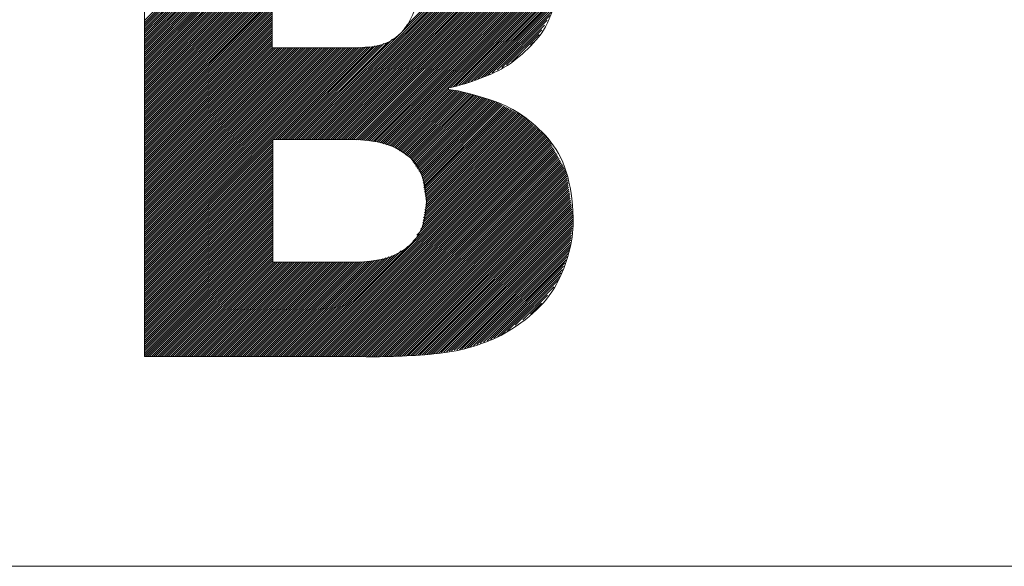
# Model space of a CAD drawing. Units: millimetres. Extents: x 0 to 538, y 0 to 297.
# Drawn here: x 263 to 276, y 15 to 22 of the extents above; entities that cross this region are included whole.
import ezdxf

# ---------------------------------------------------------------- set-up
doc = ezdxf.new("R2010")
doc.units = ezdxf.units.MM
doc.layers.add('201', color=7, linetype='Continuous', true_color=0xffffff)

# ---------------------------------------------------------------- blocks, each defined once
blk = doc.blocks.new('HATCH5')
at = {"color": 230, "lineweight": 13}
for p, q in [((264.664626, 22.289537), (267.086395, 24.711305)), ((264.664626, 22.261253), (267.114679, 24.711305)), ((264.664626, 22.232968), (267.142963, 24.711305)), ((264.664626, 22.204684), (267.171248, 24.711305)), ((264.664626, 22.1764), (267.199532, 24.711305)), ((264.664626, 22.148115), (267.227816, 24.711305)), ((264.664626, 22.119831), (267.2561, 24.711305)), ((264.664626, 22.091547), (267.284343, 24.711263)), ((264.664626, 22.063263), (267.312253, 24.710889)), ((264.664626, 22.034978), (267.340162, 24.710514)), ((264.664626, 22.006694), (267.368072, 24.71014)), ((264.664626, 21.97841), (267.395982, 24.709765)), ((264.664626, 21.950125), (267.423892, 24.709391)), ((264.664626, 21.921841), (267.451802, 24.709017)), ((264.664626, 21.893557), (267.479712, 24.708642)), ((264.664626, 21.865273), (267.507621, 24.708268)), ((264.664626, 21.836988), (267.535531, 24.707893)), ((264.664626, 21.808704), (267.563441, 24.707519)), ((264.664626, 21.78042), (267.591351, 24.707144)), ((264.664626, 21.752136), (267.619261, 24.70677)), ((266.668551, 20.701359), (269.881767, 23.914575)), ((266.696836, 20.701359), (269.893106, 23.89763)), ((266.72512, 20.701359), (269.904445, 23.880684)), ((266.753404, 20.701359), (269.915784, 23.863739)), ((266.781688, 20.701359), (269.927122, 23.846793)), ((266.809973, 20.701359), (269.938461, 23.829848)), ((266.838257, 20.701359), (269.9498, 23.812902)), ((268.165319, 22.226411), (269.870429, 23.931521)), ((266.866541, 20.701359), (269.961139, 23.795957)), ((266.894826, 20.701359), (269.972477, 23.779011)), ((266.92311, 20.701359), (269.983816, 23.762066)), ((266.951394, 20.701359), (269.995155, 23.74512)), ((266.979678, 20.701359), (270.006494, 23.728175)), ((267.007963, 20.701359), (270.017833, 23.711229)), ((267.036247, 20.701359), (270.026363, 23.691475)), ((267.064531, 20.701359), (270.034287, 23.671116)), ((267.092815, 20.701359), (270.042212, 23.650756)), ((267.1211, 20.701359), (270.050136, 23.630396)), ((267.149384, 20.701359), (270.058061, 23.610036)), ((267.177668, 20.701359), (270.065986, 23.589677)), ((267.205953, 20.701359), (270.07391, 23.569317)), ((267.234237, 20.701359), (270.081835, 23.548957)), ((264.664626, 21.723851), (266.371298, 23.430523)), ((267.262521, 20.701359), (270.089759, 23.528597)), ((267.290805, 20.701359), (270.097684, 23.508238)), ((267.31909, 20.701359), (270.105608, 23.487878)), ((267.347374, 20.701359), (270.113533, 23.467518)), ((267.375658, 20.701359), (270.121457, 23.447158)), ((267.40355, 20.700967), (270.129382, 23.426799)), ((264.664626, 21.695567), (266.371298, 23.402239)), ((264.664626, 21.667283), (266.371298, 23.373954)), ((264.664626, 21.638998), (266.371298, 23.34567)), ((264.664626, 21.610714), (266.371298, 23.317386)), ((264.664626, 21.58243), (266.371298, 23.289102)), ((267.431196, 20.700328), (270.137306, 23.406439)), ((267.458841, 20.69969), (270.145231, 23.386079)), ((267.486487, 20.699051), (270.150703, 23.363267)), ((267.514133, 20.698412), (270.15381, 23.33809)), ((267.541778, 20.697774), (270.156916, 23.312912)), ((267.568018, 20.695729), (270.160023, 23.287734)), ((264.664626, 21.554146), (266.371298, 23.260818)), ((264.664626, 21.525861), (266.371298, 23.232533)), ((264.664626, 21.497577), (266.371298, 23.204249)), ((264.664626, 21.469293), (266.371298, 23.175965)), ((264.664626, 21.441008), (266.371298, 23.147681)), ((267.593188, 20.692615), (270.163129, 23.262556)), ((267.618358, 20.689501), (270.166235, 23.237378)), ((267.643528, 20.686387), (270.169342, 23.2122)), ((267.668699, 20.683273), (270.172448, 23.187022)), ((267.693869, 20.680159), (270.175554, 23.161844)), ((264.664626, 21.412724), (266.371298, 23.119396)), ((264.664626, 21.38444), (266.371298, 23.091112)), ((264.664626, 21.356156), (266.371298, 23.062828)), ((264.664626, 21.327871), (266.371298, 23.034544)), ((267.719039, 20.677045), (270.178661, 23.136666)), ((267.74421, 20.673931), (270.181767, 23.111488)), ((267.76938, 20.670817), (270.184873, 23.086311)), ((267.791313, 20.664466), (270.18798, 23.061133)), ((267.812838, 20.657707), (270.191086, 23.035955)), ((264.664626, 21.299587), (266.371298, 23.006259)), ((264.664626, 21.271303), (266.371298, 22.977975)), ((264.664626, 21.243019), (266.371299, 22.949691)), ((264.664626, 21.214734), (266.371299, 22.921407)), ((264.664626, 21.18645), (266.371299, 22.893122)), ((267.834363, 20.650947), (270.194193, 23.010777)), ((267.855888, 20.644188), (270.197299, 22.985599)), ((267.877413, 20.637428), (270.200405, 22.960421)), ((267.898937, 20.630669), (270.195098, 22.92683)), ((267.920462, 20.623909), (270.189752, 22.8932)), ((264.664626, 21.158166), (266.371299, 22.864838)), ((264.664626, 21.129881), (266.371299, 22.836554)), ((264.664626, 21.101597), (266.371299, 22.80827)), ((264.664626, 21.073313), (266.371299, 22.779985)), ((264.664626, 21.045029), (266.371299, 22.751701)), ((267.941987, 20.61715), (270.184407, 22.859569)), ((268.748928, 21.395807), (270.179061, 22.825939)), ((268.787508, 21.406103), (270.173715, 22.792309)), ((268.826089, 21.416399), (270.168369, 22.758679)), ((264.664626, 21.016744), (266.371299, 22.723417)), ((264.664626, 20.98846), (266.371299, 22.695133)), ((264.664626, 20.960176), (266.371299, 22.666848)), ((264.664626, 20.931891), (266.371299, 22.638564)), ((268.864669, 21.426694), (270.163023, 22.725049)), ((268.903249, 21.43699), (270.157677, 22.691419)), ((268.941829, 21.447286), (270.152331, 22.657788)), ((268.984209, 21.461382), (270.146985, 22.624158)), ((264.664626, 20.903607), (266.371299, 22.61028)), ((264.664626, 20.875323), (266.371299, 22.581996)), ((264.664626, 20.847039), (266.371299, 22.553711)), ((264.664626, 20.818754), (266.371299, 22.525427)), ((264.664626, 20.79047), (266.371299, 22.497143)), ((269.028764, 21.477652), (270.141639, 22.590528)), ((269.073319, 21.493923), (270.136294, 22.556898)), ((269.117874, 21.510194), (270.130948, 22.523268)), ((269.162429, 21.526464), (270.125602, 22.489638)), ((264.664626, 20.762186), (266.371299, 22.468859)), ((264.664626, 20.733902), (266.371299, 22.440574)), ((264.664626, 20.705617), (266.371299, 22.41229)), ((264.664626, 20.677333), (266.371299, 22.384006)), ((269.206984, 21.542735), (270.120256, 22.456008)), ((269.251539, 21.559006), (270.113275, 22.420743)), ((269.310938, 21.590121), (270.078016, 22.357199)), ((264.664626, 20.649049), (266.371299, 22.355722)), ((264.664626, 20.620764), (266.371299, 22.327437)), ((264.664626, 20.59248), (266.371299, 22.299153)), ((264.664626, 20.564196), (266.371299, 22.270869)), ((264.664626, 20.535912), (266.371299, 22.242585)), ((269.37504, 21.625939), (270.042756, 22.293655)), ((269.439142, 21.661756), (270.007496, 22.23011)), ((264.664626, 20.507627), (266.371299, 22.214301)), ((264.664626, 20.479343), (266.371299, 22.186016)), ((264.664626, 20.451059), (266.371299, 22.157732)), ((264.664626, 20.422774), (266.371299, 22.129448)), ((264.664626, 20.39449), (266.371299, 22.101164)), ((269.503244, 21.697574), (269.972236, 22.166566)), ((269.567346, 21.733392), (269.936976, 22.103022)), ((264.664626, 20.366206), (266.371299, 22.072879)), ((264.664626, 20.337922), (266.371299, 22.044595)), ((264.664626, 20.309637), (266.371299, 22.016311)), ((264.664626, 20.281353), (266.371299, 21.988027)), ((266.555414, 20.701359), (267.818502, 21.964447)), ((266.583699, 20.701359), (267.864276, 21.981937)), ((266.611983, 20.701359), (267.91005, 21.999427)), ((266.640267, 20.701359), (267.9791, 22.040192)), ((269.822478, 21.96024), (269.901716, 22.039478)), ((264.664626, 20.253069), (266.3713, 21.959742)), ((264.664626, 19.008561), (267.588609, 21.932544)), ((264.664626, 20.224785), (266.3713, 21.931458)), ((264.664626, 19.036845), (267.558739, 21.930958)), ((264.664626, 19.065129), (267.528869, 21.929372)), ((264.664626, 19.093413), (267.498999, 21.927787)), ((264.664626, 19.121698), (267.469772, 21.926844)), ((264.664626, 19.149982), (267.441306, 21.926662)), ((264.664626, 19.178266), (267.41284, 21.92648)), ((264.664626, 19.206551), (267.384373, 21.926298)), ((264.664626, 19.234835), (267.355907, 21.926116)), ((264.664626, 19.263119), (267.327441, 21.925934)), ((264.664626, 19.291403), (267.298974, 21.925752)), ((264.664626, 20.1965), (266.393704, 21.925578)), ((264.664626, 20.168216), (266.421988, 21.925578)), ((264.664626, 20.139932), (266.450273, 21.925578)), ((264.664626, 20.111647), (266.478557, 21.925578)), ((264.664626, 20.083363), (266.506841, 21.925578)), ((264.664626, 20.055079), (266.535125, 21.925578)), ((264.664626, 20.026795), (266.56341, 21.925578)), ((264.664626, 19.99851), (266.591694, 21.925578)), ((264.664626, 19.970226), (266.619978, 21.925578)), ((264.664626, 19.941942), (266.648262, 21.925578)), ((264.664626, 19.913657), (266.676547, 21.925578)), ((264.664626, 19.885373), (266.704831, 21.925578)), ((264.664626, 19.857089), (266.733115, 21.925578)), ((264.664626, 19.828805), (266.761399, 21.925578)), ((264.664626, 19.80052), (266.789684, 21.925578)), ((264.664626, 19.772236), (266.817968, 21.925578)), ((264.664626, 19.743952), (266.846252, 21.925578)), ((264.664626, 19.715668), (266.874536, 21.925578)), ((264.664626, 19.687383), (266.902821, 21.925578)), ((264.664626, 19.659099), (266.931105, 21.925578)), ((264.664626, 19.630815), (266.959389, 21.925578)), ((264.664626, 19.60253), (266.987673, 21.925578)), ((264.664626, 19.574246), (267.015957, 21.925578)), ((264.664626, 19.545962), (267.044242, 21.925578)), ((264.664626, 19.517678), (267.072526, 21.925578)), ((264.664626, 19.489393), (267.10081, 21.925578)), ((264.664626, 19.461109), (267.129094, 21.925578)), ((264.664626, 19.432825), (267.157379, 21.925578)), ((264.664626, 19.40454), (267.185663, 21.925578)), ((264.664626, 19.376256), (267.213947, 21.925578)), ((264.664626, 19.347972), (267.242231, 21.925578)), ((264.664626, 19.319688), (267.270516, 21.925577)), ((266.385709, 20.701359), (267.618479, 21.934129)), ((266.413993, 20.701359), (267.648349, 21.935715)), ((266.442277, 20.701359), (267.680646, 21.939728)), ((266.470561, 20.701359), (267.714683, 21.945481)), ((266.498846, 20.701359), (267.748719, 21.951233)), ((266.52713, 20.701359), (267.782756, 21.956985)), ((267.963512, 20.61039), (268.727187, 21.374066)), ((267.985037, 20.603631), (268.747999, 21.366594)), ((268.006351, 20.596661), (268.771537, 21.361847)), ((268.023253, 20.585279), (268.795075, 21.357101)), ((268.040155, 20.573896), (268.818613, 21.352355)), ((268.057057, 20.562514), (268.842151, 21.347608)), ((268.073959, 20.551132), (268.865689, 21.342862)), ((268.090862, 20.53975), (268.889227, 21.338115)), ((268.107764, 20.528368), (268.912765, 21.333369)), ((268.124666, 20.516986), (268.936302, 21.328623)), ((268.141568, 20.505604), (268.95984, 21.323876)), ((268.15847, 20.494222), (268.983378, 21.31913)), ((268.175373, 20.48284), (269.00635, 21.313817)), ((268.192275, 20.471458), (269.027956, 21.307139)), ((268.209177, 20.460076), (269.049562, 21.30046)), ((268.223167, 20.445781), (269.071167, 21.293782)), ((268.234342, 20.428672), (269.092773, 21.287104)), ((268.245516, 20.411562), (269.114379, 21.280425)), ((268.256691, 20.394453), (269.135985, 21.273747)), ((268.267866, 20.377344), (269.157591, 21.267069)), ((268.279041, 20.360234), (269.179197, 21.260391)), ((268.290216, 20.343125), (269.200803, 21.253712)), ((268.30139, 20.326015), (269.222409, 21.247034)), ((268.312565, 20.308906), (269.244015, 21.240356)), ((268.32374, 20.291796), (269.265621, 21.233677)), ((268.334915, 20.274687), (269.287227, 21.226999)), ((268.34609, 20.257577), (269.308833, 21.220321)), ((268.357264, 20.240468), (269.330439, 21.213642)), ((268.368439, 20.223358), (269.35179, 21.206709)), ((268.374319, 20.200954), (269.370466, 21.197101)), ((268.378407, 20.176758), (269.389142, 21.187493)), ((268.382495, 20.152561), (269.407819, 21.177885)), ((268.386583, 20.128365), (269.426495, 21.168277)), ((268.390671, 20.104169), (269.445172, 21.15867)), ((268.394759, 20.079972), (269.463848, 21.149062)), ((268.398847, 20.055776), (269.482525, 21.139454)), ((268.402935, 20.03158), (269.501201, 21.129846)), ((268.407023, 20.007383), (269.519878, 21.120238)), ((268.411111, 19.983187), (269.538554, 21.110631)), ((268.415198, 19.95899), (269.557231, 21.101023)), ((268.417603, 19.791689), (269.66929, 21.043376)), ((268.419286, 19.934794), (269.575907, 21.091415)), ((268.423374, 19.910598), (269.594584, 21.081807)), ((268.423407, 19.825777), (269.650613, 21.052984)), ((268.427462, 19.886401), (269.61326, 21.072199)), ((268.429211, 19.859866), (269.631937, 21.062592)), ((268.24935, 19.340594), (269.828466, 20.91971)), ((268.303284, 19.422812), (269.813605, 20.933133)), ((268.357218, 19.50503), (269.798744, 20.946556)), ((268.376973, 19.553069), (269.783883, 20.959979)), ((268.382777, 19.587158), (269.769022, 20.973403)), ((268.388581, 19.621246), (269.754161, 20.986826)), ((268.394386, 19.655335), (269.7393, 21.000249)), ((268.40019, 19.689423), (269.724439, 21.013672)), ((268.405994, 19.723512), (269.706643, 21.02416)), ((268.411798, 19.7576), (269.687966, 21.033768)), ((266.737772, 17.800732), (269.843327, 20.906286)), ((266.766056, 17.800732), (269.858188, 20.892863)), ((266.794341, 17.800732), (269.873049, 20.87944)), ((266.822625, 17.800732), (269.88791, 20.866017)), ((266.850909, 17.800732), (269.902771, 20.852593)), ((266.879194, 17.800732), (269.917632, 20.83917)), ((266.907478, 17.800732), (269.932493, 20.825747)), ((266.935762, 17.800732), (269.947354, 20.812324)), ((266.964046, 17.800732), (269.962215, 20.7989)), ((266.992331, 17.800732), (269.977076, 20.785477)), ((264.664626, 18.980276), (266.380842, 20.696492)), ((264.664626, 18.951992), (266.380842, 20.668208)), ((267.020615, 17.800732), (269.991937, 20.772054)), ((267.048899, 17.800732), (270.006798, 20.758631)), ((267.077183, 17.800732), (270.021659, 20.745207)), ((267.105468, 17.800732), (270.03652, 20.731784)), ((267.133752, 17.800732), (270.051381, 20.718361)), ((267.162036, 17.800732), (270.062856, 20.701551)), ((267.19032, 17.800732), (270.072858, 20.68327)), ((267.218605, 17.800732), (270.082861, 20.664988)), ((264.664626, 18.923708), (266.380842, 20.639924)), ((264.664626, 18.895423), (266.380842, 20.61164)), ((264.664626, 18.867139), (266.380842, 20.583355)), ((264.664626, 18.838855), (266.380842, 20.555071)), ((264.664626, 18.810571), (266.380842, 20.526787)), ((267.246889, 17.800732), (270.092864, 20.646706)), ((267.275173, 17.800732), (270.102866, 20.628424)), ((267.303458, 17.800732), (270.112869, 20.610143)), ((267.331742, 17.800732), (270.122871, 20.591861)), ((267.360026, 17.800732), (270.132874, 20.573579)), ((267.38831, 17.800732), (270.142876, 20.555298)), ((267.416595, 17.800732), (270.152879, 20.537016)), ((267.444879, 17.800732), (270.162881, 20.518734)), ((264.664626, 18.782286), (266.380842, 20.498503)), ((264.664626, 18.754002), (266.380842, 20.470218)), ((264.664626, 18.725718), (266.380842, 20.441934)), ((264.664626, 18.697434), (266.380842, 20.41365)), ((264.664626, 18.669149), (266.380842, 20.385366)), ((267.473163, 17.800732), (270.172884, 20.500452)), ((267.501447, 17.800732), (270.182887, 20.482171)), ((267.529732, 17.800732), (270.192889, 20.463889)), ((267.558016, 17.800732), (270.202892, 20.445607)), ((267.586467, 17.800898), (270.212894, 20.427325)), ((267.615015, 17.801162), (270.222897, 20.409044)), ((267.643564, 17.801427), (270.232899, 20.390762)), ((264.664626, 18.640865), (266.380842, 20.357081)), ((264.664626, 18.612581), (266.380842, 20.328797)), ((264.664626, 18.584296), (266.380842, 20.300513)), ((264.664626, 18.556012), (266.380842, 20.272229)), ((267.672113, 17.801692), (270.242902, 20.37248)), ((267.700662, 17.801956), (270.252904, 20.354199)), ((267.729211, 17.802221), (270.262907, 20.335917)), ((267.75776, 17.802485), (270.27291, 20.317635)), ((267.786308, 17.80275), (270.282912, 20.299353)), ((267.814857, 17.803014), (270.292915, 20.281072)), ((267.843406, 17.803279), (270.300145, 20.260018)), ((264.664626, 18.527728), (266.380842, 20.243944)), ((264.664626, 18.499444), (266.380842, 20.21566)), ((264.664626, 18.471159), (266.380842, 20.187376)), ((264.664626, 18.442875), (266.380842, 20.159092)), ((264.664626, 18.414591), (266.380842, 20.130807)), ((267.871955, 17.803543), (270.303882, 20.235471)), ((267.900504, 17.803808), (270.307618, 20.210923)), ((267.929053, 17.804073), (270.311355, 20.186375)), ((267.957601, 17.804337), (270.315091, 20.161827)), ((267.98615, 17.804602), (270.318828, 20.137279)), ((264.664626, 18.386307), (266.380842, 20.102523)), ((264.664626, 18.358022), (266.380842, 20.074239)), ((264.664626, 18.329738), (266.380842, 20.045955)), ((264.664626, 18.301454), (266.380842, 20.01767)), ((268.014699, 17.804866), (270.322564, 20.112732)), ((268.043248, 17.805131), (270.326301, 20.088184)), ((268.073315, 17.806913), (270.330037, 20.063636)), ((268.103555, 17.80887), (270.333774, 20.039088)), ((268.133796, 17.810826), (270.33751, 20.014541)), ((268.164037, 17.812783), (270.341247, 19.989993)), ((264.664626, 18.273169), (266.380842, 19.989386)), ((264.664626, 18.244885), (266.380842, 19.961102)), ((264.664626, 18.216601), (266.380842, 19.932818)), ((264.664626, 18.188317), (266.380842, 19.904533)), ((264.664626, 18.160032), (266.380842, 19.876249)), ((268.194278, 17.81474), (270.344983, 19.965445)), ((268.224519, 17.816696), (270.34872, 19.940897)), ((268.25476, 17.818653), (270.352456, 19.91635)), ((268.285001, 17.820609), (270.356193, 19.891802)), ((268.315241, 17.822566), (270.359929, 19.867254)), ((264.664626, 18.131748), (266.380842, 19.847965)), ((264.664626, 18.103464), (266.380842, 19.819681)), ((264.664626, 18.075179), (266.380842, 19.791396)), ((264.664626, 18.046895), (266.380842, 19.763112)), ((264.664626, 18.018611), (266.380843, 19.734828)), ((268.345482, 17.824522), (270.363666, 19.842706)), ((268.375723, 17.826479), (270.367402, 19.818158)), ((268.405964, 17.828436), (270.371139, 19.793611)), ((268.436205, 17.830392), (270.374875, 19.769063)), ((268.466446, 17.832349), (270.378612, 19.744515)), ((264.664625, 17.990327), (266.380843, 19.706544)), ((264.664625, 17.962042), (266.380843, 19.678259)), ((264.664625, 17.933758), (266.380843, 19.649975)), ((264.664625, 17.905474), (266.380843, 19.621691)), ((268.496687, 17.834305), (270.382348, 19.719967)), ((268.526927, 17.836262), (270.386085, 19.69542)), ((268.560906, 17.841956), (270.389821, 19.670872)), ((268.595452, 17.848218), (270.390477, 19.643243)), ((268.629999, 17.854481), (270.387186, 19.611667)), ((264.664625, 17.87719), (266.380843, 19.593407)), ((264.664625, 17.848905), (266.380843, 19.565122)), ((264.664625, 17.820621), (266.380843, 19.536838)), ((264.67302, 17.800732), (266.380843, 19.508554)), ((264.701305, 17.800732), (266.380843, 19.48027)), ((268.664545, 17.860743), (270.383895, 19.580092)), ((268.699092, 17.867005), (270.380604, 19.548517)), ((268.733638, 17.873267), (270.377313, 19.516942)), ((268.768185, 17.879529), (270.374022, 19.485367)), ((264.729589, 17.800732), (266.380843, 19.451985)), ((264.757873, 17.800732), (266.380843, 19.423701)), ((264.786157, 17.800732), (266.380843, 19.395417)), ((264.814442, 17.800732), (266.380843, 19.367133)), ((264.842726, 17.800732), (266.380843, 19.338848)), ((268.802731, 17.885792), (270.370731, 19.453792)), ((268.837278, 17.892054), (270.36744, 19.422216)), ((268.871824, 17.898316), (270.364149, 19.390641)), ((268.906371, 17.904578), (270.360858, 19.359066)), ((264.87101, 17.800732), (266.380843, 19.310564)), ((264.899295, 17.800732), (266.380843, 19.28228)), ((264.927579, 17.800732), (266.380843, 19.253996)), ((264.955863, 17.800732), (266.380843, 19.225711)), ((266.681204, 17.800732), (268.094965, 19.214493)), ((266.709488, 17.800732), (268.182321, 19.273565)), ((268.940917, 17.91084), (270.357568, 19.327491)), ((268.975463, 17.917103), (270.354277, 19.295916)), ((269.012929, 17.926284), (270.350986, 19.264341)), ((269.058712, 17.943783), (270.343974, 19.229044)), ((264.984147, 17.800732), (266.380843, 19.197427)), ((265.012432, 17.800732), (266.380843, 19.169143)), ((265.040716, 17.800732), (266.380843, 19.140859)), ((265.069, 17.800732), (266.380843, 19.112575)), ((265.097284, 17.800732), (266.380843, 19.08429)), ((266.341792, 17.800732), (267.610075, 19.069014)), ((266.370077, 17.800732), (267.642507, 19.073162)), ((266.398361, 17.800732), (267.67494, 19.07731)), ((266.426645, 17.800732), (267.707372, 19.081459)), ((266.454929, 17.800732), (267.739805, 19.085607)), ((266.483214, 17.800732), (267.772237, 19.089755)), ((266.511498, 17.800732), (267.806619, 19.095853)), ((266.539782, 17.800732), (267.848114, 19.109063)), ((266.568067, 17.800732), (267.889609, 19.122274)), ((266.596351, 17.800732), (267.931103, 19.135484)), ((266.624635, 17.800732), (267.972598, 19.148694)), ((266.652919, 17.800732), (268.014092, 19.161904)), ((269.104495, 17.961281), (270.327987, 19.184773)), ((269.150277, 17.978779), (270.312, 19.140502)), ((269.19606, 17.996277), (270.296014, 19.096231)), ((265.125569, 17.800732), (266.387962, 19.063125)), ((265.153853, 17.800732), (266.416247, 19.063125)), ((265.182137, 17.800732), (266.444531, 19.063125)), ((265.210422, 17.800732), (266.472815, 19.063125)), ((265.238706, 17.800732), (266.501099, 19.063125)), ((265.26699, 17.800732), (266.529384, 19.063125)), ((265.295274, 17.800732), (266.557668, 19.063125)), ((265.323559, 17.800732), (266.585952, 19.063125)), ((265.351843, 17.800732), (266.614236, 19.063125)), ((265.380127, 17.800732), (266.642521, 19.063125)), ((265.408411, 17.800732), (266.670805, 19.063125)), ((265.436696, 17.800732), (266.699089, 19.063125)), ((265.46498, 17.800732), (266.727373, 19.063125)), ((265.493264, 17.800732), (266.755658, 19.063125)), ((265.521549, 17.800732), (266.783942, 19.063125)), ((265.549833, 17.800732), (266.812226, 19.063125)), ((265.578117, 17.800732), (266.84051, 19.063125)), ((265.606401, 17.800732), (266.868795, 19.063125)), ((265.634686, 17.800732), (266.897079, 19.063125)), ((265.66297, 17.800732), (266.925363, 19.063125)), ((265.691254, 17.800732), (266.953647, 19.063125)), ((265.719538, 17.800732), (266.981932, 19.063125)), ((265.747823, 17.800732), (267.010216, 19.063125)), ((265.776107, 17.800732), (267.0385, 19.063125)), ((265.804391, 17.800732), (267.066784, 19.063125)), ((265.832675, 17.800732), (267.095068, 19.063125)), ((265.86096, 17.800732), (267.123353, 19.063125)), ((265.889244, 17.800732), (267.151637, 19.063125)), ((265.917528, 17.800732), (267.179921, 19.063124)), ((265.945813, 17.800732), (267.208205, 19.063124)), ((265.974097, 17.800732), (267.23649, 19.063124)), ((266.002381, 17.800732), (267.264774, 19.063124)), ((266.030665, 17.800732), (267.293058, 19.063124)), ((266.05895, 17.800732), (267.321342, 19.063124)), ((266.087234, 17.800732), (267.349627, 19.063124)), ((266.115518, 17.800732), (267.377911, 19.063124)), ((266.143802, 17.800732), (267.406195, 19.063124)), ((266.172087, 17.800732), (267.434479, 19.063124)), ((266.200371, 17.800732), (267.463251, 19.063612)), ((266.228655, 17.800732), (267.492269, 19.064346)), ((266.25694, 17.800732), (267.521287, 19.065079)), ((266.285224, 17.800732), (267.550305, 19.065813)), ((266.313508, 17.800732), (267.579323, 19.066546)), ((269.241842, 18.013776), (270.280027, 19.051961)), ((269.287625, 18.031274), (270.26404, 19.00769)), ((269.333407, 18.048772), (270.248054, 18.963419)), ((269.37919, 18.06627), (270.232067, 18.919148)), ((269.424972, 18.083769), (270.21608, 18.874877)), ((269.514899, 18.145411), (270.200094, 18.830606)), ((269.617482, 18.219709), (270.131472, 18.7337)), ((269.720064, 18.294008), (270.049729, 18.623672)), ((269.822647, 18.368306), (269.967986, 18.513645))]:
    blk.add_line(p, q, dxfattribs=at)

msp = doc.modelspace()

# ---------------------------------------------------------------- linework, layer by layer
at = {"layer": '201', "color": 230, "linetype": 'Continuous', "lineweight": 13}
for p, q in [((264.665, 24.711), (264.665, 17.801)), ((266.371, 23.458), (266.371, 21.926)), ((266.371, 21.926), (267.272, 21.926)), ((266.381, 20.701), (266.381, 19.063)), ((266.381, 20.701), (267.387, 20.701)), ((266.381, 19.063), (267.444, 19.063)), ((264.665, 17.801), (267.569, 17.801))]:
    msp.add_line(p, q, dxfattribs=at)
at = {"layer": '201', "color": 2, "linetype": 'Continuous', "lineweight": 18}
msp.add_line((230, 15), (278, 15), dxfattribs=at)
at = {"layer": '201', "color": 230, "linetype": 'Continuous', "lineweight": 13}
for points, knots in [([(267.569, 17.801), (267.885, 17.795), (268.205, 17.807), (268.856, 17.866), (269.158, 17.95), (269.435, 18.088), (269.806, 18.295), (270.06, 18.54), (270.334, 19.104), (270.399, 19.382), (270.392, 19.657), (270.379, 20.123), (270.267, 20.475), (269.845, 20.953), (269.609, 21.118), (269.091, 21.297), (268.883, 21.352), (268.727, 21.371), (268.727, 21.371), (268.727, 21.39), (268.727, 21.39), (268.854, 21.414), (269.032, 21.471), (269.492, 21.654), (269.703, 21.809), (270.087, 22.246), (270.189, 22.556), (270.2, 22.96), (270.192, 23.265), (270.132, 23.515), (269.908, 23.902), (269.792, 24.048), (269.674, 24.147), (269.353, 24.417), (268.984, 24.582), (268.152, 24.7), (267.723, 24.723), (267.281, 24.711)], [0, 0, 0, 0, 0.066667, 0.066667, 0.133333, 0.133333, 0.133333, 0.2, 0.2, 0.266667, 0.266667, 0.266667, 0.333333, 0.333333, 0.4, 0.4, 0.466667, 0.466667, 0.466667, 0.533333, 0.533333, 0.533333, 0.6, 0.6, 0.666667, 0.666667, 0.733333, 0.733333, 0.733333, 0.8, 0.8, 0.866667, 0.866667, 0.866667, 0.933333, 0.933333, 1, 1, 1, 1]), ([(267.415, 23.458), (267.516, 23.462), (267.619, 23.455), (267.827, 23.421), (267.932, 23.374), (268.038, 23.296), (268.133, 23.216), (268.202, 23.121), (268.244, 23.011), (268.286, 22.9), (268.307, 22.791), (268.306, 22.682), (268.305, 22.532), (268.272, 22.399), (268.142, 22.166), (268.054, 22.076), (267.942, 22.012), (267.862, 21.97), (267.768, 21.945), (267.661, 21.936), (267.553, 21.927), (267.423, 21.924), (267.272, 21.926)], [0, 0, 0, 0, 0.125, 0.125, 0.25, 0.25, 0.25, 0.375, 0.375, 0.375, 0.5, 0.5, 0.5, 0.625, 0.625, 0.75, 0.75, 0.75, 0.875, 0.875, 0.875, 1, 1, 1, 1]), ([(267.387, 20.701), (267.481, 20.707), (267.609, 20.696), (267.935, 20.645), (268.083, 20.573), (268.351, 20.336), (268.423, 20.141), (268.431, 19.868), (268.423, 19.605), (268.354, 19.416), (268.094, 19.187), (267.952, 19.118), (267.643, 19.068), (267.526, 19.058), (267.444, 19.063)], [0, 0, 0, 0, 0.166667, 0.166667, 0.333333, 0.333333, 0.5, 0.5, 0.5, 0.666667, 0.666667, 0.833333, 0.833333, 1, 1, 1, 1])]:
    msp.add_open_spline(points, degree=3, knots=knots, dxfattribs=at)

# ---------------------------------------------------------------- block references
msp.add_blockref('HATCH5', (0, 0), dxfattribs=at)

doc.saveas('drawing.dxf')
